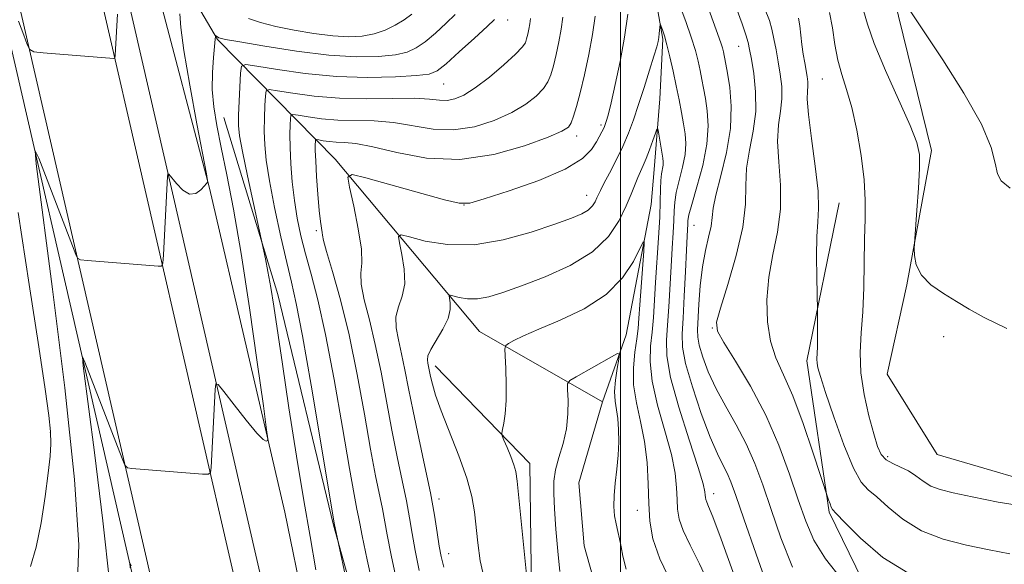
# Model space of a CAD drawing. Extents: x 2102300 to 2105200, y 337300 to 340200.
# Drawn here: x 2102912 to 2103056, y 338638 to 338718 of the extents above; entities that cross this region are included whole.
import ezdxf

# ---------------------------------------------------------------- set-up
doc = ezdxf.new("R2010")
doc.units = 0
doc.header["$MEASUREMENT"] = 0
doc.linetypes.add('rvrstm', pattern=[117.1, 50, -3.9, 0.5, -3.9, 0.5, -3.9, 0.5, -3.9, 50])
for name, color, linetype, lineweight in [('32000', 7, 'Continuous', 0), ('DTM HARD BREAKLINE', 7, 'Continuous', 0), ('DTM SPOT ELEVATION', 2, 'Continuous', 13), ('INDEX CONTOUR', 41, 'Continuous', 13), ('INTERMEDIATE CONTOUR', 44, 'Continuous', 0), ('STREAM - RIVER SINGLE LINE', 142, 'rvrstm', 0)]:
    doc.layers.add(name, color=color, linetype=linetype, lineweight=lineweight)

msp = doc.modelspace()

# ---------------------------------------------------------------- linework, layer by layer
at = {"layer": '32000', "flags": 128}
msp.add_lwpolyline([(2103000, 337500), (2103000, 340000)], dxfattribs=at)
at = {"layer": 'DTM HARD BREAKLINE'}
for points in [[(2103102.48, 337791.18, 988.81), (2103087.89, 337894.63, 997.65), (2103070.12, 338005.98, 1010.4), (2103048.46, 338147.55, 1025.98), (2103030.57, 338263.14, 1034.88), (2103013.02, 338341.22, 1040.35), (2102986.06, 338433.91, 1044.83), (2102957.44, 338524.75, 1052.29), (2102939.19, 338600.83, 1058.65), (2102911.9, 338719.35, 1066.42), (2102892.71, 338841.14, 1073.89), (2102869.5, 338975.67, 1084.59), (2102866.09, 339037.39, 1089.52), (2102868.68, 339115.62, 1097.62), (2102873.04, 339191.69, 1105.96), (2102873.53, 339211.98, 1107.54)], [(2103114.32, 337792.76, 988.97), (2103099.72, 337896.31, 997.81), (2103081.95, 338007.71, 1010.57), (2103060.29, 338149.27, 1026.14), (2103042.33, 338265.29, 1035.08), (2103024.6, 338344.14, 1040.61), (2102997.5, 338437.3, 1045.13), (2102968.98, 338527.85, 1052.56), (2102950.84, 338603.48, 1058.89), (2102923.64, 338721.56, 1066.63), (2102904.51, 338843.01, 1074.06), (2102881.41, 338976.94, 1084.71), (2102878.07, 339037.44, 1089.53), (2102880.63, 339114.99, 1097.57), (2102884.99, 339191.13, 1105.91), (2102885.49, 339211.62, 1107.52)], [(2103118.07, 337793.26, 988.09), (2103103.47, 337896.84, 996.94), (2103085.69, 338008.25, 1009.7), (2103064.03, 338149.81, 1025.27), (2103046.06, 338265.97, 1034.22), (2103028.28, 338345.06, 1039.77), (2103001.13, 338438.37, 1044.3), (2102972.63, 338528.83, 1051.73), (2102954.53, 338604.32, 1058.05), (2102927.37, 338722.26, 1065.77), (2102908.25, 338843.6, 1073.2), (2102885.18, 338977.34, 1083.83), (2102881.86, 339037.45, 1088.62), (2102884.42, 339114.79, 1096.64), (2102888.78, 339190.94, 1104.98), (2102889.28, 339211.5, 1106.59)], [(2103055.49, 338958.14, 1072.64), (2103050.95, 338923.14, 1068.86), (2103051.56, 338882.54, 1064.68), (2103047.33, 338826.84, 1060.7), (2103045.28, 338813.32, 1059.7), (2103042.06, 338804.97, 1059.11), (2103039.24, 338799.41, 1058.91), (2103027.66, 338789.52, 1056.32), (2103006.08, 338771.71, 1054.73), (2103002.07, 338764.96, 1054.13), (2102996.85, 338755.03, 1053.54), (2102996.81, 338744.68, 1052.94), (2102999.56, 338736.31, 1052.34), (2103004.28, 338725.94, 1050.95), (2103006.22, 338714.79, 1049.76), (2103005.79, 338706.04, 1048.56), (2103004.94, 338695.69, 1047.17), (2103004.52, 338690.52, 1046.57), (2103000.85, 338671.43, 1044.38), (2102997.39, 338661.6, 1042.87)], [(2103067.047, 338954.126, 1076.005), (2103069.986, 338916.112, 1076.565), (2103075.793, 338888.852, 1077.265), (2103076.11, 338850.834, 1076.985), (2103076.677, 338821.207, 1075.235), (2103078.291, 338792.892, 1072.575), (2103059.165, 338782.639, 1071.665), (2103039.26, 338767.403, 1069.915), (2103034.56, 338754.286, 1067.815), (2103035.638, 338733.312, 1066.485), (2103040.113, 338720.995, 1065.855), (2103045.652, 338698.455, 1064.385), (2103042.009, 338678.785, 1063.825), (2103039.144, 338665.671, 1063.545), (2103046.502, 338653.883, 1063.405), (2103066.175, 338648.143, 1062.985), (2103082.432, 338647.379, 1062.285), (2103110.757, 338642.438, 1061.515), (2103143.809, 338631.736, 1061.025), (2103177.393, 338615.79, 1060.395), (2103201.264, 338607.696, 1058.925), (2103230.119, 338598.298, 1058.085), (2103246.132, 338585.212, 1056.965)], [(2102990.81, 338408.4, 1042.47), (2102983.6, 338433.18, 1043.67), (2102954.96, 338524.08, 1051.13), (2102936.69, 338600.26, 1057.5), (2102909.37, 338718.88, 1065.28), (2102890.17, 338840.74, 1072.75), (2102876.92, 338917.53, 1078.86)], [(2102929.14, 338734.71, 1065.9), (2102940.91, 338714.75, 1061.88), (2102958.13, 338697.17, 1052.43), (2102979.33, 338671.93, 1046.8), (2102997.39, 338661.6, 1042.87)], [(2102931.83, 338722.89, 1065.46), (2102939.73, 338692.92, 1063.95), (2102950.77, 338645.45, 1061.44), (2102959.41, 338603.21, 1059.93), (2102968.5, 338568.81, 1058.43), (2102979.59, 338532.19, 1058.93), (2102998.62, 338475.44, 1056.62), (2103010.14, 338446.45, 1054.21), (2103024.02, 338406, 1050.09), (2103033.94, 338377.62, 1044.06)], [(2102941.815, 338703.287, 1061.095), (2102949.719, 338677.341, 1059.555), (2102957.895, 338643.53, 1058.085), (2102966.592, 338612.341, 1057.105), (2102977.648, 338582.204, 1056.545), (2102981.857, 338572.247, 1055.985), (2102985.535, 338567.271, 1056.545), (2103002.591, 338558.118, 1054.235), (2103017.022, 338550.797, 1052.695), (2103030.671, 338540.854, 1050.945), (2103048.525, 338523.574, 1048.145), (2103062.716, 338500.522, 1045.765), (2103072.46, 338471.17, 1043.805), (2103078.516, 338453.087, 1042.965), (2103083.793, 338430.283, 1041.915), (2103087.219, 338417.965, 1040.165), (2103086.978, 338403.282, 1038.765)], [(2103032.11, 338690.81, 1060.95), (2103027.35, 338667.61, 1059.53), (2103030.66, 338645.43, 1057.79), (2103039.51, 338627.3, 1055.84), (2103056.67, 338611.94, 1054.75), (2103075.1, 338595.58, 1052.73), (2103095.8, 338574.44, 1050.42), (2103118.02, 338555.06, 1045.48), (2103124.08, 338543.47, 1043.05)], [(2102972.83, 338666.9, 1047.45), (2102986.72, 338652.55, 1045.38), (2102987, 338629.87, 1045.95), (2102990.3, 338611.97, 1044.08), (2103000.67, 338594.34, 1041.41), (2103012.28, 338578.22, 1040.03), (2103024.9, 338568.66, 1038.54)]]:
    msp.add_polyline3d(points, dxfattribs=at)
at = {"layer": 'DTM SPOT ELEVATION'}
for p in [(2102983.47, 338717.59, 1059.41), (2103017.36, 338713.75, 1055.21), (2103029.63, 338708.93, 1061.11), (2102974.09, 338708.22, 1059.11), (2102997.15, 338702.18, 1052.31), (2102993.58, 338700.59, 1053.51), (2102995.04, 338691.91, 1050.71), (2102977.06, 338690.46, 1052.01), (2103010.81, 338687.49, 1052.91), (2102955.38, 338686.71, 1054.31), (2103013.48, 338672.44, 1055.91), (2103047.46, 338671.18, 1063.41), (2102916.35, 338657.13, 1066.1), (2103039.21, 338653.58, 1062.41), (2102973.4, 338647.37, 1049.51), (2103013.696, 338648.128, 1050.595), (2103002.475, 338645.706, 1045.205), (2102974.8, 338639.36, 1049.31)]:
    msp.add_point(p, dxfattribs=at)
at = {"layer": 'INDEX CONTOUR'}
for points in [[(2102955.322, 338636.992, 1060), (2102954.483, 338641.859, 1060), (2102953.551, 338647.128, 1060), (2102952.475, 338653.663, 1060), (2102951.372, 338660.714, 1060), (2102950.401, 338667.132, 1060), (2102949.144, 338675.626, 1060), (2102948.705, 338678.387, 1060), (2102948.291, 338680.698, 1060), (2102947.922, 338682.553, 1060), (2102945.29, 338694.766, 1060), (2102944.555, 338698.3, 1060), (2102944.128, 338700.603, 1060), (2102943.969, 338702.132, 1060), (2102943.975, 338703.653, 1060), (2102944.056, 338705.711, 1060), (2102944.259, 338709.796, 1060), (2102944.4, 338710.806, 1060), (2102945.026, 338711.076, 1060), (2102946.674, 338710.84, 1060), (2102949.704, 338710.325, 1060), (2102953.769, 338709.745, 1060), (2102958.344, 338709.309, 1060), (2102962.913, 338709.171, 1060), (2102966.987, 338709.258, 1060), (2102970.087, 338709.444, 1060), (2102971.942, 338709.669, 1060), (2102973.126, 338710.152, 1060), (2102974.417, 338711.185, 1060), (2102976.366, 338712.916, 1060), (2102978.586, 338714.921, 1060), (2102980.458, 338716.639, 1060), (2102981.52, 338717.654, 1060)], [(2103026.159, 338717.858, 1060), (2103026.321, 338716.735, 1060), (2103026.635, 338713.989, 1060), (2103026.836, 338712.598, 1060), (2103027.052, 338711.311, 1060), (2103027.41, 338709.289, 1060), (2103027.502, 338708.548, 1060), (2103027.509, 338707.895, 1060), (2103027.444, 338707.18, 1060), (2103027.423, 338705.965, 1060), (2103027.598, 338703.734, 1060), (2103028.05, 338700.222, 1060), (2103028.601, 338696.155, 1060), (2103029.009, 338692.508, 1060), (2103029.096, 338689.958, 1060), (2103028.974, 338688.004, 1060), (2103028.819, 338685.849, 1060), (2103028.771, 338682.958, 1060), (2103028.808, 338679.847, 1060), (2103028.925, 338675.044, 1060), (2103028.935, 338672.849, 1060), (2103028.932, 338671.192, 1060), (2103028.912, 338669.667, 1060), (2103028.842, 338667.867, 1060), (2103028.86, 338667.281, 1060), (2103028.984, 338666.579, 1060), (2103029.348, 338665.315, 1060), (2103030.104, 338662.999, 1060), (2103031.329, 338659.397, 1060), (2103032.796, 338655.335, 1060), (2103034.197, 338651.899, 1060), (2103035.328, 338649.861, 1060), (2103036.373, 338648.733, 1060), (2103037.614, 338647.711, 1060), (2103039.292, 338646.197, 1060), (2103041.469, 338644.395, 1060), (2103044.166, 338642.715, 1060), (2103047.349, 338641.471, 1060), (2103050.767, 338640.595, 1060), (2103054.111, 338639.921, 1060), (2103057.151, 338639.329, 1060)], [(2102974.113, 338637.373, 1050), (2102973.684, 338638.949, 1050), (2102973.412, 338640.478, 1050), (2102973.12, 338642.451, 1050), (2102972.718, 338645.022, 1050), (2102972.129, 338648.264, 1050), (2102971.324, 338652.157, 1050), (2102970.421, 338656.309, 1050), (2102969.579, 338660.239, 1050), (2102968.915, 338663.568, 1050), (2102968.387, 338666.329, 1050), (2102967.906, 338668.66, 1050), (2102967.433, 338670.683, 1050), (2102967.098, 338672.467, 1050), (2102967.077, 338674.064, 1050), (2102967.459, 338675.551, 1050), (2102967.996, 338677.101, 1050), (2102968.354, 338678.908, 1050), (2102968.293, 338681.063, 1050), (2102967.958, 338683.221, 1050), (2102967.588, 338684.935, 1050), (2102967.437, 338685.86, 1050), (2102967.818, 338686.079, 1050), (2102969.056, 338685.782, 1050), (2102971.38, 338685.19, 1050), (2102974.627, 338684.673, 1050), (2102978.535, 338684.634, 1050), (2102982.798, 338685.338, 1050), (2102986.928, 338686.494, 1050), (2102990.396, 338687.675, 1050), (2102992.809, 338688.55, 1050), (2102994.332, 338689.183, 1050), (2102995.27, 338689.735, 1050), (2102995.888, 338690.329, 1050), (2102996.295, 338690.937, 1050), (2102996.563, 338691.495, 1050), (2102996.776, 338691.986, 1050), (2102997.064, 338692.606, 1050), (2102997.57, 338693.601, 1050), (2102998.384, 338695.135, 1050), (2102999.374, 338697.035, 1050), (2103000.35, 338699.047, 1050), (2103001.176, 338700.987, 1050), (2103001.907, 338702.971, 1050), (2103002.651, 338705.184, 1050), (2103003.474, 338707.71, 1050), (2103004.28, 338710.227, 1050), (2103004.932, 338712.305, 1050), (2103005.333, 338713.644, 1050), (2103005.538, 338714.438, 1050), (2103005.635, 338715.013, 1050), (2103005.706, 338715.618, 1050), (2103005.826, 338716.917, 1050), (2103005.871, 338716.912, 1050), (2103005.976, 338716.656, 1050), (2103006.171, 338716.131, 1050), (2103006.457, 338715.261, 1050), (2103006.828, 338713.954, 1050), (2103007.271, 338712.174, 1050), (2103007.743, 338710.093, 1050), (2103008.201, 338707.938, 1050), (2103008.604, 338705.902, 1050), (2103008.951, 338704.041, 1050), (2103009.249, 338702.379, 1050), (2103009.49, 338700.902, 1050), (2103009.599, 338699.462, 1050), (2103009.493, 338697.868, 1050), (2103009.124, 338696.008, 1050), (2103008.632, 338694.068, 1050), (2103008.203, 338692.308, 1050), (2103007.97, 338690.895, 1050), (2103007.877, 338689.625, 1050), (2103007.823, 338688.197, 1050), (2103007.724, 338686.368, 1050), (2103007.584, 338684.117, 1050), (2103007.431, 338681.475, 1050), (2103007.122, 338675.547, 1050), (2103006.937, 338672.871, 1050), (2103006.757, 338670.652, 1050), (2103006.807, 338668.338, 1050), (2103007.366, 338665.2, 1050), (2103008.582, 338660.822, 1050), (2103010.092, 338656.042, 1050), (2103011.401, 338652.008, 1050), (2103012.138, 338649.575, 1050), (2103012.415, 338648.426, 1050), (2103012.463, 338647.943, 1050), (2103012.481, 338647.608, 1050), (2103012.539, 338647.276, 1050), (2103012.673, 338646.891, 1050), (2103012.948, 338646.276, 1050), (2103013.581, 338644.74, 1050), (2103014.812, 338641.468, 1050), (2103016.752, 338636.069, 1050)], [(2102928.064, 338637.282, 1060), (2102928.019, 338638.01, 1060), (2102928.216, 338637.587, 1060)]]:
    msp.add_polyline3d(points, dxfattribs=at)
at = {"layer": 'INTERMEDIATE CONTOUR'}
for points in [[(2103007.025, 338724.293, 1052), (2103009.602, 338717.389, 1052), (2103010.412, 338715.069, 1052), (2103011.007, 338713.132, 1052), (2103011.418, 338711.541, 1052), (2103011.717, 338710.169, 1052), (2103011.969, 338708.89, 1052), (2103012.213, 338707.572, 1052), (2103012.479, 338706.077, 1052), (2103012.759, 338704.283, 1052), (2103012.901, 338702.09, 1052), (2103012.71, 338699.407, 1052), (2103012.08, 338696.256, 1052), (2103011.235, 338693.111, 1052), (2103010.487, 338690.56, 1052), (2103010.067, 338689.018, 1052), (2103009.911, 338688.215, 1052), (2103009.876, 338687.711, 1052), (2103009.78, 338685.915, 1052), (2103009.682, 338683.855, 1052), (2103009.545, 338680.714, 1052), (2103009.378, 338677.118, 1052), (2103009.198, 338673.893, 1052), (2103009.051, 338671.588, 1052), (2103009.109, 338669.646, 1052), (2103009.576, 338667.235, 1052), (2103010.572, 338663.801, 1052), (2103011.875, 338659.917, 1052), (2103013.176, 338656.433, 1052), (2103014.231, 338653.989, 1052), (2103015.04, 338652.372, 1052), (2103015.67, 338651.154, 1052), (2103016.221, 338649.866, 1052), (2103016.942, 338647.862, 1052), (2103018.117, 338644.447, 1052), (2103019.911, 338639.283, 1052), (2103022.003, 338633.452, 1052)], [(2103012.942, 338719.279, 1054), (2103014.741, 338714.247, 1054), (2103014.965, 338713.517, 1054), (2103015.12, 338712.917, 1054), (2103015.233, 338712.4, 1054), (2103015.335, 338711.878, 1054), (2103015.709, 338709.775, 1054), (2103016.038, 338707.69, 1054), (2103016.268, 338704.935, 1054), (2103016.158, 338701.68, 1054), (2103015.56, 338698.142, 1054), (2103014.724, 338694.733, 1054), (2103013.998, 338691.913, 1054), (2103013.629, 338689.984, 1054), (2103013.481, 338688.625, 1054), (2103013.314, 338687.354, 1054), (2103012.954, 338685.77, 1054), (2103012.48, 338683.784, 1054), (2103012.034, 338681.383, 1054), (2103011.725, 338678.634, 1054), (2103011.534, 338675.91, 1054), (2103011.323, 338672.175, 1054), (2103011.345, 338671.094, 1054), (2103011.573, 338669.897, 1054), (2103012.086, 338668.18, 1054), (2103012.906, 338666.001, 1054), (2103014.042, 338663.536, 1054), (2103015.466, 338660.934, 1054), (2103017.012, 338658.236, 1054), (2103018.48, 338655.461, 1054), (2103019.731, 338652.587, 1054), (2103020.88, 338649.45, 1054), (2103022.106, 338645.845, 1054), (2103023.554, 338641.687, 1054), (2103025.236, 338637.362, 1054)], [(2103016.987, 338719.435, 1056), (2103017.874, 338717.042, 1056), (2103018.411, 338715.417, 1056), (2103018.733, 338714.297, 1056), (2103018.964, 338713.262, 1056), (2103019.22, 338711.849, 1056), (2103019.566, 338709.727, 1056), (2103019.852, 338707.065, 1056), (2103019.87, 338704.163, 1056), (2103019.5, 338701.277, 1056), (2103018.954, 338698.492, 1056), (2103018.531, 338695.853, 1056), (2103018.414, 338693.329, 1056), (2103018.345, 338690.59, 1056), (2103017.95, 338687.234, 1056), (2103016.99, 338683.075, 1056), (2103015.758, 338678.812, 1056), (2103014.679, 338675.36, 1056), (2103014.123, 338673.313, 1056), (2103014.254, 338671.975, 1056), (2103015.178, 338670.327, 1056), (2103016.914, 338667.585, 1056), (2103019.115, 338663.906, 1056), (2103021.348, 338659.679, 1056), (2103023.257, 338655.282, 1056), (2103024.82, 338651.035, 1056), (2103026.095, 338647.243, 1056), (2103027.19, 338644.098, 1056), (2103028.409, 338641.335, 1056), (2103030.108, 338638.575, 1056), (2103032.476, 338635.585, 1056)], [(2103021.171, 338719.341, 1058), (2103021.877, 338717.503, 1058), (2103022.222, 338716.254, 1058), (2103022.523, 338714.844, 1058), (2103022.838, 338713.203, 1058), (2103023.16, 338711.436, 1058), (2103023.465, 338709.631, 1058), (2103023.674, 338707.822, 1058), (2103023.69, 338706.029, 1058), (2103023.472, 338704.229, 1058), (2103023.189, 338702.229, 1058), (2103023.064, 338699.794, 1058), (2103023.232, 338696.776, 1058), (2103023.473, 338693.373, 1058), (2103023.479, 338689.871, 1058), (2103023.044, 338686.491, 1058), (2103022.372, 338683.203, 1058), (2103021.767, 338679.912, 1058), (2103021.486, 338676.577, 1058), (2103021.575, 338673.363, 1058), (2103022.028, 338670.49, 1058), (2103022.833, 338668.041, 1058), (2103023.943, 338665.565, 1058), (2103025.299, 338662.476, 1058), (2103026.814, 338658.452, 1058), (2103028.262, 338654.228, 1058), (2103030.559, 338647.238, 1058), (2103030.762, 338646.666, 1058), (2103030.951, 338646.176, 1058), (2103031.149, 338645.827, 1058), (2103031.677, 338645.245, 1058), (2103032.927, 338643.946, 1058), (2103035.214, 338641.641, 1058), (2103038.533, 338638.817, 1058), (2103042.794, 338636.156, 1058)], [(2103035.679, 338718.988, 1064), (2103036.259, 338716.969, 1064), (2103037.257, 338714.16, 1064), (2103038.922, 338710.209, 1064), (2103042.536, 338702.104, 1064), (2103043.517, 338699.641, 1064), (2103043.9, 338697.861, 1064), (2103043.909, 338695.836, 1064), (2103043.746, 338692.932, 1064), (2103043.517, 338689.714, 1064), (2103043.196, 338685.527, 1064), (2103043.149, 338684.768, 1064), (2103043.131, 338684.115, 1064), (2103043.151, 338683.062, 1064), (2103043.413, 338681.684, 1064), (2103044.169, 338680.198, 1064), (2103045.575, 338678.789, 1064), (2103047.399, 338677.492, 1064), (2103049.316, 338676.308, 1064), (2103051.158, 338675.197, 1064), (2103053.402, 338673.956, 1064), (2103056.682, 338672.343, 1064)], [(2103041.722, 338720.124, 1066), (2103047.292, 338711.755, 1066), (2103050.4, 338706.88, 1066), (2103052.983, 338702.327, 1066), (2103054.417, 338698.912, 1066), (2103055.016, 338696.577, 1066), (2103055.327, 338695.044, 1066), (2103055.887, 338693.993, 1066), (2103057.188, 338692.927, 1066)], [(2102911.704, 338717.395, 1066), (2102912.447, 338715.362, 1066), (2102912.975, 338713.982, 1066), (2102913.327, 338713.246, 1066), (2102913.928, 338712.937, 1066), (2102915.291, 338712.791, 1066), (2102925.69, 338711.962, 1066), (2102925.808, 338712.015, 1066), (2102925.873, 338712.45, 1066), (2102926.197, 338718.455, 1066)], [(2102920.275, 338634.152, 1064), (2102920.534, 338640.629, 1064), (2102919.913, 338650.249, 1064), (2102918.463, 338663.679, 1064), (2102916.665, 338678.145, 1064), (2102914.262, 338696.517, 1064), (2102914.146, 338698.409, 1064), (2102914.658, 338697.31, 1064), (2102920.104, 338683.204, 1064), (2102920.364, 338682.66, 1064), (2102920.802, 338682.432, 1064), (2102921.794, 338682.325, 1064), (2102932.196, 338681.492, 1064), (2102932.682, 338681.517, 1064), (2102932.883, 338681.946, 1064), (2102932.97, 338683.148, 1064), (2102933.566, 338694.633, 1064), (2102933.608, 338695.019, 1064), (2102933.761, 338694.982, 1064), (2102934.869, 338693.596, 1064), (2102935.8, 338692.644, 1064), (2102936.788, 338692.066, 1064), (2102937.695, 338692.157, 1064), (2102938.449, 338692.684, 1064), (2102938.994, 338693.28, 1064), (2102939.455, 338693.881, 1064), (2102939.438, 338694.042, 1064), (2102939.256, 338695.018, 1064), (2102937.852, 338702.375, 1064), (2102936.806, 338708.051, 1064), (2102935.947, 338713.136, 1064), (2102935.515, 338716.48, 1064), (2102935.382, 338718.495, 1064)], [(2102925.075, 338634.868, 1062), (2102924.071, 338644.166, 1062), (2102922.826, 338654.181, 1062), (2102921.163, 338666.899, 1062), (2102921.083, 338668.209, 1062), (2102921.437, 338667.449, 1062), (2102926.884, 338653.331, 1062), (2102927.296, 338652.343, 1062), (2102927.663, 338651.961, 1062), (2102928.297, 338651.86, 1062), (2102938.704, 338651.023, 1062), (2102939.555, 338650.993, 1062), (2102939.882, 338651.238, 1062), (2102939.964, 338651.967, 1062), (2102940.566, 338663.416, 1062), (2102940.657, 338664.239, 1062), (2102940.982, 338664.16, 1062), (2102941.818, 338663.118, 1062), (2102943.314, 338661.174, 1062), (2102945.094, 338658.911, 1062), (2102946.652, 338657.04, 1062), (2102947.605, 338656.09, 1062), (2102948.052, 338655.852, 1062), (2102948.213, 338655.931, 1062), (2102948.253, 338656.193, 1062), (2102948.099, 338657.517, 1062), (2102947.616, 338661.034, 1062), (2102946.728, 338667.411, 1062), (2102945.574, 338675.415, 1062), (2102944.351, 338683.345, 1062), (2102943.225, 338689.842, 1062), (2102942.243, 338694.91, 1062), (2102941.421, 338698.894, 1062), (2102940.777, 338702.125, 1062), (2102940.337, 338704.876, 1062), (2102940.123, 338707.405, 1062), (2102940.138, 338709.879, 1062), (2102940.288, 338712.105, 1062), (2102940.545, 338714.766, 1062), (2102940.571, 338715.177, 1062), (2102940.563, 338715.328, 1062), (2102940.577, 338715.329, 1062), (2102941.086, 338714.955, 1062), (2102941.267, 338714.904, 1062), (2102942.083, 338714.746, 1062), (2102944.148, 338714.372, 1062), (2102947.826, 338713.73, 1062), (2102952.477, 338713.004, 1062), (2102957.206, 338712.429, 1062), (2102961.272, 338712.19, 1062), (2102964.531, 338712.244, 1062), (2102966.991, 338712.497, 1062), (2102968.724, 338712.885, 1062), (2102970.046, 338713.484, 1062), (2102971.341, 338714.401, 1062), (2102972.873, 338715.681, 1062), (2102974.443, 338717.103, 1062), (2102975.738, 338718.384, 1062)], [(2102945.422, 338717.794, 1064), (2102947.215, 338717.218, 1064), (2102949.461, 338716.641, 1064), (2102952.157, 338716.076, 1064), (2102955.043, 338715.587, 1064), (2102957.788, 338715.247, 1064), (2102960.14, 338715.119, 1064), (2102962.138, 338715.219, 1064), (2102963.896, 338715.549, 1064), (2102965.505, 338716.102, 1064), (2102966.967, 338716.816, 1064), (2102968.265, 338717.619, 1064), (2102969.38, 338718.446, 1064)], [(2102960.416, 338632.613, 1058), (2102958.003, 338643.819, 1058), (2102956.001, 338655.891, 1058), (2102954.63, 338664.046, 1058), (2102953.36, 338671.306, 1058), (2102952.444, 338676.053, 1058), (2102951.749, 338679.139, 1058), (2102951.047, 338682.033, 1058), (2102950.181, 338685.825, 1058), (2102949.271, 338690.089, 1058), (2102948.508, 338694.02, 1058), (2102948.036, 338697.019, 1058), (2102947.816, 338699.299, 1058), (2102947.759, 338701.278, 1058), (2102947.787, 338703.258, 1058), (2102947.855, 338705.078, 1058), (2102947.924, 338706.46, 1058), (2102948.027, 338707.203, 1058), (2102948.489, 338707.402, 1058), (2102949.701, 338707.228, 1058), (2102951.948, 338706.85, 1058), (2102955.065, 338706.43, 1058), (2102958.772, 338706.126, 1058), (2102962.757, 338706.048, 1058), (2102966.582, 338706.095, 1058), (2102969.768, 338706.116, 1058), (2102971.984, 338706.004, 1058), (2102973.468, 338705.856, 1058), (2102974.601, 338705.811, 1058), (2102975.729, 338706.008, 1058), (2102977.046, 338706.574, 1058), (2102978.709, 338707.634, 1058), (2102980.774, 338709.219, 1058), (2102982.893, 338711.001, 1058), (2102984.613, 338712.558, 1058), (2102985.611, 338713.584, 1058), (2102986.056, 338714.241, 1058), (2102986.238, 338714.804, 1058), (2102986.401, 338715.49, 1058), (2102986.571, 338716.265, 1058), (2102986.717, 338717.039, 1058), (2102986.817, 338717.794, 1058)], [(2102964.105, 338632.693, 1056), (2102962.846, 338638.465, 1056), (2102962.102, 338641.984, 1056), (2102961.752, 338643.756, 1056), (2102961.566, 338644.751, 1056), (2102961.334, 338645.904, 1056), (2102960.928, 338648.017, 1056), (2102960.244, 338651.864, 1056), (2102959.221, 338657.841, 1056), (2102957.991, 338664.866, 1056), (2102956.734, 338671.484, 1056), (2102955.599, 338676.573, 1056), (2102954.617, 338680.337, 1056), (2102953.789, 338683.314, 1056), (2102953.113, 338685.972, 1056), (2102952.576, 338688.527, 1056), (2102952.162, 338691.123, 1056), (2102951.856, 338693.844, 1056), (2102951.652, 338696.517, 1056), (2102951.543, 338698.902, 1056), (2102951.519, 338700.805, 1056), (2102951.547, 338702.205, 1056), (2102951.589, 338703.124, 1056), (2102951.655, 338703.601, 1056), (2102951.95, 338703.728, 1056), (2102952.727, 338703.617, 1056), (2102954.168, 338703.374, 1056), (2102956.165, 338703.105, 1056), (2102958.541, 338702.91, 1056), (2102963.88, 338702.79, 1056), (2102966.712, 338702.564, 1056), (2102972.521, 338701.605, 1056), (2102975.523, 338701.471, 1056), (2102978.573, 338701.928, 1056), (2102981.491, 338702.852, 1056), (2102984.061, 338704.023, 1056), (2102986.105, 338705.247, 1056), (2102987.634, 338706.438, 1056), (2102988.701, 338707.538, 1056), (2102989.379, 338708.53, 1056), (2102989.811, 338709.569, 1056), (2102990.164, 338710.853, 1056), (2102990.56, 338712.51, 1056), (2102990.969, 338714.385, 1056), (2102991.322, 338716.258, 1056), (2102991.567, 338717.991, 1056)], [(2102967.298, 338634.778, 1054), (2102966.367, 338639.135, 1054), (2102965.775, 338642.14, 1054), (2102965.087, 338645.922, 1054), (2102964.093, 338650.782, 1054), (2102963.354, 338654.656, 1054), (2102962.442, 338659.782, 1054), (2102961.374, 338665.614, 1054), (2102960.183, 338671.42, 1054), (2102958.924, 338676.556, 1054), (2102957.764, 338680.71, 1054), (2102956.895, 338683.651, 1054), (2102956.446, 338685.281, 1054), (2102956.292, 338686.026, 1054), (2102956.246, 338686.442, 1054), (2102956.001, 338688.04, 1054), (2102955.813, 338689.686, 1054), (2102955.612, 338692.037, 1054), (2102955.43, 338694.647, 1054), (2102955.3, 338696.94, 1054), (2102955.242, 338698.475, 1054), (2102955.237, 338699.348, 1054), (2102955.253, 338699.789, 1054), (2102955.282, 338699.998, 1054), (2102955.412, 338700.054, 1054), (2102955.755, 338700.005, 1054), (2102956.388, 338699.899, 1054), (2102957.266, 338699.78, 1054), (2102958.311, 338699.695, 1054), (2102959.518, 338699.647, 1054), (2102961.178, 338699.485, 1054), (2102963.655, 338699.014, 1054), (2102967.197, 338698.163, 1054), (2102971.575, 338697.354, 1054), (2102976.444, 338697.129, 1054), (2102981.416, 338697.848, 1054), (2102985.937, 338699.13, 1054), (2102989.411, 338700.412, 1054), (2102991.435, 338701.274, 1054), (2102992.374, 338701.876, 1054), (2102992.788, 338702.518, 1054), (2102993.147, 338703.476, 1054), (2102993.569, 338704.898, 1054), (2102994.09, 338706.901, 1054), (2102994.718, 338709.531, 1054), (2102995.367, 338712.507, 1054), (2102995.928, 338715.476, 1054), (2102996.317, 338718.16, 1054)], [(2102970.491, 338636.865, 1052), (2102969.889, 338639.807, 1052), (2102969.447, 338642.296, 1052), (2102969.062, 338644.6, 1052), (2102968.608, 338647.093, 1052), (2102967.994, 338650.072, 1052), (2102967.258, 338653.546, 1052), (2102966.467, 338657.448, 1052), (2102964.881, 338665.972, 1052), (2102964.045, 338670.04, 1052), (2102963.179, 338673.62, 1052), (2102962.431, 338676.589, 1052), (2102961.987, 338678.858, 1052), (2102961.941, 338680.465, 1052), (2102962.055, 338681.953, 1052), (2102961.999, 338683.989, 1052), (2102961.544, 338686.984, 1052), (2102960.869, 338690.305, 1052), (2102960.249, 338693.063, 1052), (2102960.004, 338694.567, 1052), (2102960.623, 338694.924, 1052), (2102962.635, 338694.439, 1052), (2102974.201, 338691.235, 1052), (2102976.366, 338690.714, 1052), (2102977.889, 338690.752, 1052), (2102980.037, 338691.37, 1052), (2102983.671, 338692.543, 1052), (2102988.019, 338694.073, 1052), (2102991.901, 338695.716, 1052), (2102994.419, 338697.263, 1052), (2102995.785, 338698.624, 1052), (2102996.492, 338699.743, 1052), (2102997.286, 338701.195, 1052), (2102997.515, 338701.641, 1052), (2102997.671, 338701.985, 1052), (2102997.786, 338702.282, 1052), (2102997.888, 338702.583, 1052), (2102998.015, 338702.993, 1052), (2102998.238, 338703.831, 1052), (2102998.635, 338705.465, 1052), (2102999.25, 338708.127, 1052), (2102999.963, 338711.484, 1052), (2103000.618, 338715.063, 1052), (2103001.092, 338718.438, 1052)], [(2103030.682, 338718.697, 1062), (2103031.103, 338716.42, 1062), (2103031.463, 338714.005, 1062), (2103031.889, 338711.685, 1062), (2103032.478, 338709.587, 1062), (2103033.193, 338707.418, 1062), (2103033.964, 338704.779, 1062), (2103034.716, 338701.423, 1062), (2103035.356, 338697.717, 1062), (2103035.785, 338694.182, 1062), (2103035.94, 338691.175, 1062), (2103035.912, 338688.42, 1062), (2103035.822, 338685.476, 1062), (2103035.705, 338678.364, 1062), (2103035.575, 338674.83, 1062), (2103035.353, 338671.712, 1062), (2103035.192, 338668.827, 1062), (2103035.287, 338665.88, 1062), (2103035.767, 338662.694, 1062), (2103036.477, 338659.572, 1062), (2103037.191, 338656.931, 1062), (2103037.753, 338655.081, 1062), (2103038.284, 338653.894, 1062), (2103038.977, 338653.129, 1062), (2103039.961, 338652.564, 1062), (2103041.125, 338652.055, 1062), (2103042.301, 338651.479, 1062), (2103043.369, 338650.754, 1062), (2103044.405, 338649.973, 1062), (2103045.538, 338649.275, 1062), (2103046.925, 338648.745, 1062), (2103048.847, 338648.274, 1062), (2103051.617, 338647.698, 1062), (2103055.436, 338646.925, 1062), (2103060.062, 338646.151, 1062)], [(2102980.042, 338635.508, 1048), (2102979.441, 338638.298, 1048), (2102979.065, 338640.924, 1048), (2102978.59, 338645.507, 1048), (2102978.203, 338647.754, 1048), (2102977.473, 338650.416, 1048), (2102976.298, 338653.694, 1048), (2102973.709, 338660.283, 1048), (2102972.893, 338662.591, 1048), (2102972.425, 338664.19, 1048), (2102972.165, 338665.304, 1048), (2102971.768, 338667.28, 1048), (2102971.687, 338667.747, 1048), (2102971.765, 338668.344, 1048), (2102972.168, 338669.27, 1048), (2102973.938, 338672.249, 1048), (2102974.709, 338673.827, 1048), (2102975.042, 338675.142, 1048), (2102975.048, 338676.137, 1048), (2102974.87, 338677.153, 1048), (2102975.013, 338677.236, 1048), (2102976.349, 338676.903, 1048), (2102977.567, 338676.709, 1048), (2102979.032, 338676.694, 1048), (2102980.705, 338676.986, 1048), (2102982.775, 338677.618, 1048), (2102985.49, 338678.598, 1048), (2102988.947, 338679.931, 1048), (2102992.641, 338681.606, 1048), (2102995.918, 338683.605, 1048), (2102998.275, 338685.874, 1048), (2102999.831, 338688.198, 1048), (2103000.855, 338690.324, 1048), (2103001.586, 338692.056, 1048), (2103002.568, 338694.492, 1048), (2103003.36, 338696.24, 1048), (2103003.799, 338697.271, 1048), (2103004.294, 338698.575, 1048), (2103004.776, 338699.926, 1048), (2103005.153, 338701.015, 1048), (2103005.365, 338701.59, 1048), (2103005.475, 338701.625, 1048), (2103005.577, 338701.151, 1048), (2103006.25, 338697.349, 1048), (2103006.304, 338696.813, 1048), (2103006.275, 338696.329, 1048), (2103006.029, 338695.024, 1048), (2103005.917, 338694.055, 1048), (2103005.871, 338692.773, 1048), (2103005.844, 338691.034, 1048), (2103005.771, 338688.683, 1048), (2103005.605, 338685.662, 1048), (2103005.177, 338679.094, 1048), (2103004.865, 338673.975, 1048), (2103004.676, 338671.85, 1048), (2103004.444, 338669.772, 1048), (2103004.356, 338667.467, 1048), (2103004.652, 338664.643, 1048), (2103005.468, 338661.145, 1048), (2103006.535, 338657.383, 1048), (2103007.481, 338653.907, 1048), (2103008.026, 338651.141, 1048), (2103008.248, 338649.012, 1048), (2103008.317, 338647.32, 1048), (2103008.398, 338645.862, 1048), (2103008.65, 338644.411, 1048), (2103009.228, 338642.735, 1048), (2103010.24, 338640.616, 1048), (2103011.611, 338637.886, 1048), (2103013.218, 338634.388, 1048)], [(2102913.458, 338637.468, 1066), (2102914.292, 338640.291, 1066), (2102915.004, 338643.885, 1066), (2102915.606, 338647.758, 1066), (2102916.06, 338651.179, 1066), (2102916.332, 338653.63, 1066), (2102916.429, 338655.464, 1066), (2102916.365, 338657.25, 1066), (2102916.128, 338659.617, 1066), (2102915.608, 338663.453, 1066), (2102914.671, 338669.698, 1066), (2102913.263, 338678.823, 1066), (2102911.659, 338689.367, 1066)], [(2102986.504, 338633.383, 1046), (2102984.879, 338649.981, 1046), (2102984.671, 338651.406, 1046), (2102984.38, 338652.401, 1046), (2102983.913, 338653.619, 1046), (2102983.374, 338654.929, 1046), (2102982.92, 338656.002, 1046), (2102982.672, 338656.624, 1046), (2102982.618, 338657.022, 1046), (2102982.715, 338657.542, 1046), (2102982.908, 338658.47, 1046), (2102983.118, 338659.879, 1046), (2102983.257, 338661.787, 1046), (2102983.264, 338664.125, 1046), (2102983.184, 338666.482, 1046), (2102983.088, 338668.358, 1046), (2102983.052, 338669.404, 1046), (2102983.179, 338669.868, 1046), (2102983.579, 338670.151, 1046), (2102984.38, 338670.586, 1046), (2102985.788, 338671.277, 1046), (2102988.024, 338672.26, 1046), (2102991.165, 338673.571, 1046), (2102994.685, 338675.25, 1046), (2102997.91, 338677.334, 1046), (2103000.307, 338679.773, 1046), (2103001.903, 338682.178, 1046), (2103003.352, 338685.045, 1046), (2103003.498, 338684.95, 1046), (2103003.428, 338683.707, 1046), (2103002.859, 338675.841, 1046), (2103002.73, 338673.886, 1046), (2103002.606, 338672.371, 1046), (2103002.415, 338670.828, 1046), (2103002.131, 338668.891, 1046), (2103001.905, 338666.598, 1046), (2103001.938, 338664.087, 1046), (2103002.354, 338661.469, 1046), (2103002.978, 338658.724, 1046), (2103003.562, 338655.805, 1046), (2103003.914, 338652.707, 1046), (2103004.082, 338649.598, 1046), (2103004.171, 338646.697, 1046), (2103004.315, 338644.116, 1046), (2103004.762, 338641.546, 1046), (2103005.786, 338638.578, 1046), (2103007.531, 338634.956, 1046)], [(2102991.102, 338636.765, 1044), (2102990.81, 338639.726, 1044), (2102990.555, 338642.968, 1044), (2102990.349, 338645.926, 1044), (2102990.219, 338648.191, 1044), (2102990.237, 338649.972, 1044), (2102990.484, 338651.632, 1044), (2102990.993, 338653.466, 1044), (2102991.601, 338655.492, 1044), (2102992.093, 338657.656, 1044), (2102992.313, 338659.869, 1044), (2102992.328, 338661.879, 1044), (2102992.262, 338663.396, 1044), (2102992.264, 338664.249, 1044), (2102992.584, 338664.743, 1044), (2102993.494, 338665.302, 1044), (2102998.682, 338668.225, 1044), (2102999.588, 338668.7, 1044), (2102999.872, 338668.612, 1044), (2102999.78, 338667.887, 1044), (2102999.535, 338666.522, 1044), (2102999.283, 338664.812, 1044), (2102999.149, 338663.124, 1044), (2102999.217, 338661.725, 1044), (2102999.623, 338659.161, 1044), (2102999.748, 338657.579, 1044), (2102999.766, 338655.76, 1044), (2102999.67, 338653.781, 1044), (2102999.467, 338651.726, 1044), (2102999.238, 338649.711, 1044), (2102999.077, 338647.862, 1044), (2102999.056, 338646.273, 1044), (2102999.163, 338644.912, 1044), (2102999.362, 338643.713, 1044), (2102999.619, 338642.611, 1044), (2102999.887, 338641.52, 1044), (2103000.125, 338640.353, 1044), (2103000.351, 338638.979, 1044), (2103000.851, 338637.094, 1044)]]:
    msp.add_polyline3d(points, dxfattribs=at)
at = {"layer": 'STREAM - RIVER SINGLE LINE'}
msp.add_polyline3d([(2102997.39, 338661.6, 1042.87), (2102993.91, 338649.75, 1042.37), (2102994.68, 338640.49, 1042.27), (2102996.85, 338632.84, 1042.17), (2102997.59, 338618.76, 1040.86), (2103000.77, 338608.48, 1039.96), (2103004.35, 338601.03, 1039.46), (2103006.34, 338596.59, 1038.95), (2103011.55, 338591.34, 1038.15), (2103015.16, 338589.11, 1037.95), (2103026.36, 338576.19, 1036.34), (2103031.16, 338570.74, 1035.94), (2103037.98, 338565.28, 1035.53), (2103051.24, 338562.2, 1034.93), (2103064.26, 338551.08, 1034.53)], dxfattribs=at)

doc.saveas('drawing.dxf')
